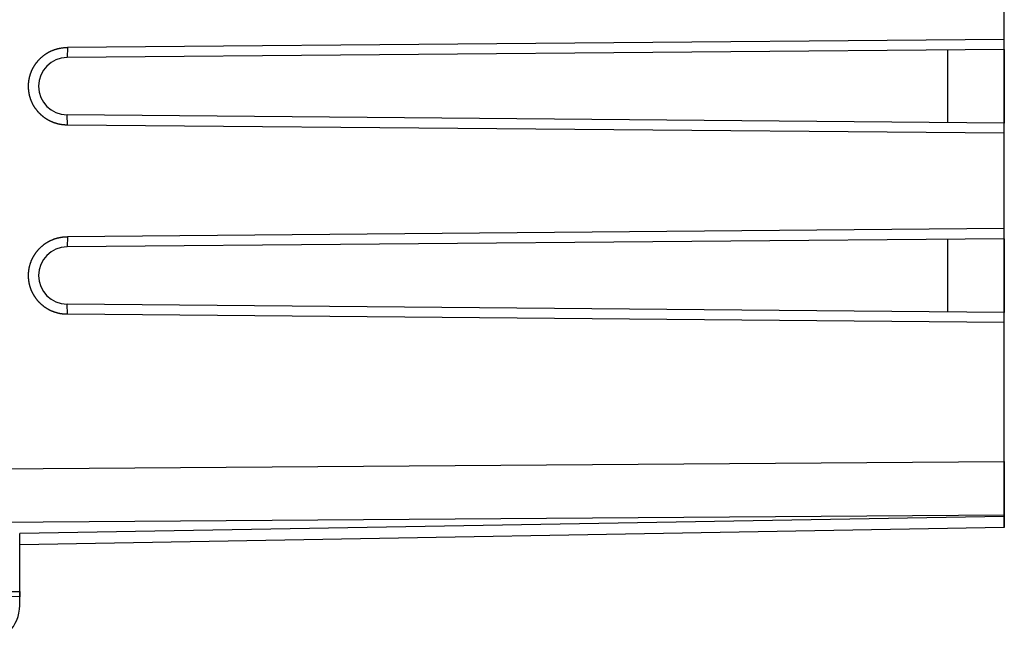
# Model space of a CAD drawing. Units: millimetres. Extents: x -84 to 83, y -24 to 49.
# Drawn here: x -63 to -37, y -22 to -6 of the extents above; entities that cross this region are included whole.
import ezdxf

# ---------------------------------------------------------------- set-up
doc = ezdxf.new("R2010")
doc.units = ezdxf.units.MM
doc.header["$LTSCALE"] = 16.335
doc.layers.get('0').update_dxf_attribs({"linetype": 'CONTINUOUS'})
for name, color, linetype in [('ASSI', 7, 'CONTINUOUS'), ('DRAFT', 7, 'CONTINUOUS'), ('RACCORDO', 7, 'CONTINUOUS'), ('SMUSSO', 7, 'CONTINUOUS')]:
    doc.layers.add(name, color=color, linetype=linetype)
doc.styles.get("Standard").update_dxf_attribs({"font": 'txt', "width": 0.8})
doc.dimstyles.new('DIMSTYLE_1', dxfattribs={"dimtxt": 3, "dimasz": 3, "dimexe": 1.5, "dimexo": 0.5, "dimgap": 0.75, "dimtad": 1, "dimtxsty": 'STANDARD', "dimblk": '_FILLED', "dimblk1": '_FILLED', "dimblk2": '_FILLED', "dimcen": 0.09, "dimazin": 2, "dimtfac": 1, "dimtofl": 0, "dimtmove": 0, "dimatfit": 3, "dimldrblk": '_FILLED', "dimfxl": 1, "dimtolj": 1, "dimarcsym": 0})

# ---------------------------------------------------------------- blocks, each defined once
blk = doc.blocks.new('_FILLED')
at = {"color": 0, "linetype": 'BYBLOCK'}
blk.add_solid([(0, 0), (-1, 0.3167), (-1, -0.3167)], dxfattribs=at)
blk = doc.blocks.new('*D0')
at = {"color": 7, "linetype": 'CONTINUOUS'}
for p, q in [((-73.699, 22.487), (-73.699, 36.998)), ((-37.199, -14.295), (-37.199, 36.998)), ((-73.699, 35.498), (-55.449, 35.498)), ((-37.199, 35.498), (-55.449, 35.498))]:
    blk.add_line(p, q, dxfattribs=at)
at = {"color": 7, "linetype": 'CONTINUOUS', "xscale": 3, "yscale": 3, "zscale": 3, "rotation": 180}
blk.add_blockref('_FILLED', (-73.699, 35.498), dxfattribs=at)
at = {"color": 7, "linetype": 'CONTINUOUS', "xscale": 3, "yscale": 3, "zscale": 3}
blk.add_blockref('_FILLED', (-37.199, 35.498), dxfattribs=at)
blk = doc.blocks.new('*D1')
at = {"color": 7, "linetype": 'CONTINUOUS'}
for p, q in [((-83.85, 0.605), (-83.85, 46.998)), ((-37.199, -14.295), (-37.199, 46.998)), ((-83.85, 45.498), (-60.525, 45.498)), ((-37.199, 45.498), (-60.525, 45.498))]:
    blk.add_line(p, q, dxfattribs=at)
at = {"color": 7, "linetype": 'CONTINUOUS', "xscale": 3, "yscale": 3, "zscale": 3, "rotation": 180}
blk.add_blockref('_FILLED', (-83.85, 45.498), dxfattribs=at)
at = {"color": 7, "linetype": 'CONTINUOUS', "xscale": 3, "yscale": 3, "zscale": 3}
blk.add_blockref('_FILLED', (-37.199, 45.498), dxfattribs=at)

msp = doc.modelspace()

# ---------------------------------------------------------------- linework, layer by layer
at = {"color": 7, "linetype": 'CONTINUOUS'}
msp.add_line((-63.199, -20.745), (-63.199, -20.883), dxfattribs=at)
at = {"layer": 'ASSI', "color": 7, "linetype": 'CONTINUOUS'}
for p, q in [((-37.199, -19.052), (-37.199, 19.262)), ((-37.199, -6.155), (-61.934, -6.371)), ((-37.199, -6.423), (-61.949, -6.639)), ((-38.699, -6.436), (-38.699, -8.355)), ((-37.199, -8.368), (-61.949, -8.152)), ((-37.199, -8.636), (-61.934, -8.42)), ((-37.199, -11.155), (-61.934, -11.371)), ((-37.199, -11.423), (-61.949, -11.639)), ((-38.699, -11.436), (-38.699, -13.355)), ((-37.199, -13.368), (-61.949, -13.152)), ((-37.199, -13.636), (-61.934, -13.42)), ((-37.199, -19.052), (-63.199, -19.506)), ((-63.199, -21.112), (-63.199, -19.213)), ((-63.199, -20.883), (-73.699, -20.791)), ((-73.199, -20.745), (-63.199, -20.745))]:
    msp.add_line(p, q, dxfattribs=at)
at = {"layer": 'ASSI', "color": 250, "linetype": 'CONTINUOUS'}
for p, q in [((-61.934, -6.371), (-61.949, -6.639)), ((-61.934, -8.42), (-61.949, -8.152)), ((-61.934, -11.371), (-61.949, -11.639)), ((-61.934, -13.42), (-61.949, -13.152)), ((-73.199, -17.567), (-37.199, -17.307)), ((-73.199, -18.981), (-37.199, -18.721)), ((-37.199, -18.76), (-63.199, -19.213))]:
    msp.add_line(p, q, dxfattribs=at)
at = {"layer": 'ASSI', "color": 7, "linetype": 'CONTINUOUS'}
for points in [[(-62.88, -6.982), (-62.876, -6.973), (-62.872, -6.963), (-62.867, -6.954), (-62.863, -6.945), (-62.858, -6.936), (-62.854, -6.926), (-62.849, -6.917), (-62.844, -6.908), (-62.839, -6.899), (-62.834, -6.89), (-62.829, -6.881), (-62.824, -6.873), (-62.819, -6.864), (-62.813, -6.855), (-62.808, -6.846), (-62.802, -6.838), (-62.797, -6.829), (-62.791, -6.821), (-62.785, -6.812), (-62.779, -6.804), (-62.773, -6.795), (-62.767, -6.787), (-62.761, -6.779), (-62.755, -6.771), (-62.748, -6.763), (-62.742, -6.755), (-62.736, -6.747), (-62.729, -6.739), (-62.722, -6.731), (-62.716, -6.723), (-62.709, -6.715), (-62.702, -6.708), (-62.695, -6.7), (-62.688, -6.693), (-62.681, -6.685), (-62.674, -6.678), (-62.667, -6.67), (-62.659, -6.663), (-62.652, -6.656), (-62.645, -6.649), (-62.637, -6.642), (-62.63, -6.635), (-62.622, -6.628), (-62.614, -6.622), (-62.606, -6.615), (-62.599, -6.608), (-62.591, -6.602), (-62.583, -6.595), (-62.575, -6.589), (-62.566, -6.582), (-62.558, -6.576), (-62.55, -6.57), (-62.542, -6.564), (-62.533, -6.558), (-62.525, -6.552), (-62.516, -6.546), (-62.508, -6.541), (-62.499, -6.535), (-62.491, -6.53), (-62.482, -6.524), (-62.473, -6.519), (-62.464, -6.513), (-62.456, -6.508), (-62.447, -6.503), (-62.438, -6.498), (-62.429, -6.493), (-62.419, -6.488), (-62.41, -6.484), (-62.401, -6.479), (-62.392, -6.474), (-62.383, -6.47), (-62.373, -6.466), (-62.364, -6.461), (-62.355, -6.457), (-62.345, -6.453), (-62.336, -6.449), (-62.326, -6.445), (-62.317, -6.441), (-62.307, -6.438), (-62.297, -6.434), (-62.288, -6.43), (-62.278, -6.427), (-62.268, -6.424), (-62.259, -6.421), (-62.249, -6.417), (-62.239, -6.414), (-62.229, -6.411), (-62.219, -6.409), (-62.209, -6.406), (-62.199, -6.403), (-62.189, -6.401), (-62.179, -6.398), (-62.169, -6.396), (-62.159, -6.394), (-62.149, -6.392), (-62.139, -6.39), (-62.129, -6.388), (-62.119, -6.386), (-62.109, -6.384), (-62.098, -6.382), (-62.088, -6.381), (-62.078, -6.38), (-62.068, -6.378), (-62.058, -6.377), (-62.047, -6.376), (-62.037, -6.375), (-62.027, -6.374), (-62.017, -6.373), (-62.006, -6.373), (-61.996, -6.372), (-61.986, -6.371), (-61.975, -6.371), (-61.965, -6.371), (-61.955, -6.371), (-61.944, -6.371), (-61.934, -6.371)], [(-61.934, -8.42), (-61.944, -8.42), (-61.955, -8.42), (-61.965, -8.42), (-61.975, -8.419), (-61.986, -8.419), (-61.996, -8.419), (-62.006, -8.418), (-62.017, -8.417), (-62.027, -8.417), (-62.037, -8.416), (-62.047, -8.415), (-62.058, -8.414), (-62.068, -8.412), (-62.078, -8.411), (-62.088, -8.41), (-62.098, -8.408), (-62.109, -8.406), (-62.119, -8.405), (-62.129, -8.403), (-62.139, -8.401), (-62.149, -8.399), (-62.159, -8.397), (-62.169, -8.395), (-62.179, -8.392), (-62.189, -8.39), (-62.199, -8.387), (-62.209, -8.385), (-62.219, -8.382), (-62.229, -8.379), (-62.239, -8.376), (-62.249, -8.373), (-62.258, -8.37), (-62.268, -8.367), (-62.278, -8.364), (-62.288, -8.36), (-62.297, -8.357), (-62.307, -8.353), (-62.317, -8.349), (-62.326, -8.345), (-62.336, -8.342), (-62.345, -8.338), (-62.355, -8.333), (-62.364, -8.329), (-62.373, -8.325), (-62.383, -8.321), (-62.392, -8.316), (-62.401, -8.312), (-62.41, -8.307), (-62.419, -8.302), (-62.429, -8.297), (-62.438, -8.292), (-62.447, -8.287), (-62.455, -8.282), (-62.464, -8.277), (-62.473, -8.272), (-62.482, -8.267), (-62.491, -8.261), (-62.499, -8.256), (-62.508, -8.25), (-62.516, -8.244), (-62.525, -8.238), (-62.533, -8.232), (-62.542, -8.227), (-62.55, -8.22), (-62.558, -8.214), (-62.566, -8.208), (-62.575, -8.202), (-62.583, -8.195), (-62.591, -8.189), (-62.599, -8.182), (-62.606, -8.176), (-62.614, -8.169), (-62.622, -8.162), (-62.63, -8.156), (-62.637, -8.149), (-62.645, -8.142), (-62.652, -8.135), (-62.659, -8.127), (-62.667, -8.12), (-62.674, -8.113), (-62.681, -8.105), (-62.688, -8.098), (-62.695, -8.091), (-62.702, -8.083), (-62.709, -8.075), (-62.716, -8.068), (-62.722, -8.06), (-62.729, -8.052), (-62.736, -8.044), (-62.742, -8.036), (-62.748, -8.028), (-62.755, -8.02), (-62.761, -8.012), (-62.767, -8.004), (-62.773, -7.995), (-62.779, -7.987), (-62.785, -7.978), (-62.791, -7.97), (-62.797, -7.961), (-62.802, -7.953), (-62.808, -7.944), (-62.813, -7.936), (-62.818, -7.927), (-62.824, -7.918), (-62.829, -7.909), (-62.834, -7.9), (-62.839, -7.891), (-62.844, -7.882), (-62.849, -7.873), (-62.854, -7.864), (-62.858, -7.855), (-62.863, -7.846), (-62.867, -7.837), (-62.872, -7.827), (-62.876, -7.818), (-62.88, -7.809), (-62.884, -7.799), (-62.888, -7.79), (-62.892, -7.78), (-62.896, -7.771), (-62.9, -7.761), (-62.903, -7.752), (-62.907, -7.742), (-62.91, -7.732), (-62.913, -7.723), (-62.917, -7.713), (-62.92, -7.703), (-62.923, -7.693), (-62.926, -7.684), (-62.929, -7.674), (-62.931, -7.664), (-62.934, -7.654), (-62.936, -7.644), (-62.939, -7.634), (-62.941, -7.624), (-62.943, -7.614), (-62.946, -7.604), (-62.948, -7.594), (-62.95, -7.584), (-62.951, -7.574), (-62.953, -7.564), (-62.955, -7.554), (-62.956, -7.543), (-62.958, -7.533), (-62.959, -7.523), (-62.96, -7.513), (-62.961, -7.503), (-62.962, -7.493), (-62.963, -7.482), (-62.964, -7.472), (-62.965, -7.462), (-62.966, -7.452), (-62.966, -7.441), (-62.966, -7.431), (-62.967, -7.421), (-62.967, -7.411), (-62.967, -7.4), (-62.967, -7.39), (-62.967, -7.38), (-62.967, -7.37), (-62.966, -7.359), (-62.966, -7.349), (-62.966, -7.339), (-62.965, -7.329), (-62.964, -7.319), (-62.963, -7.308), (-62.962, -7.298), (-62.961, -7.288), (-62.96, -7.278), (-62.959, -7.267), (-62.958, -7.257), (-62.956, -7.247), (-62.955, -7.237), (-62.953, -7.227), (-62.951, -7.217), (-62.95, -7.207), (-62.948, -7.197), (-62.946, -7.187), (-62.944, -7.177), (-62.941, -7.167), (-62.939, -7.157), (-62.936, -7.147), (-62.934, -7.137), (-62.931, -7.127), (-62.929, -7.117), (-62.926, -7.107), (-62.923, -7.097), (-62.92, -7.087), (-62.917, -7.078), (-62.913, -7.068), (-62.91, -7.058), (-62.907, -7.049), (-62.903, -7.039), (-62.9, -7.029), (-62.896, -7.02), (-62.892, -7.01), (-62.888, -7.001), (-62.884, -6.991), (-62.88, -6.982)], [(-62.88, -11.982), (-62.876, -11.973), (-62.872, -11.963), (-62.867, -11.954), (-62.863, -11.945), (-62.858, -11.936), (-62.854, -11.926), (-62.849, -11.917), (-62.844, -11.908), (-62.839, -11.899), (-62.834, -11.89), (-62.829, -11.881), (-62.824, -11.873), (-62.819, -11.864), (-62.813, -11.855), (-62.808, -11.846), (-62.802, -11.838), (-62.797, -11.829), (-62.791, -11.821), (-62.785, -11.812), (-62.779, -11.804), (-62.773, -11.795), (-62.767, -11.787), (-62.761, -11.779), (-62.755, -11.771), (-62.748, -11.763), (-62.742, -11.755), (-62.736, -11.747), (-62.729, -11.739), (-62.722, -11.731), (-62.716, -11.723), (-62.709, -11.715), (-62.702, -11.708), (-62.695, -11.7), (-62.688, -11.693), (-62.681, -11.685), (-62.674, -11.678), (-62.667, -11.67), (-62.659, -11.663), (-62.652, -11.656), (-62.645, -11.649), (-62.637, -11.642), (-62.63, -11.635), (-62.622, -11.628), (-62.614, -11.622), (-62.606, -11.615), (-62.599, -11.608), (-62.591, -11.602), (-62.583, -11.595), (-62.575, -11.589), (-62.566, -11.582), (-62.558, -11.576), (-62.55, -11.57), (-62.542, -11.564), (-62.533, -11.558), (-62.525, -11.552), (-62.516, -11.546), (-62.508, -11.541), (-62.499, -11.535), (-62.491, -11.53), (-62.482, -11.524), (-62.473, -11.519), (-62.464, -11.513), (-62.456, -11.508), (-62.447, -11.503), (-62.438, -11.498), (-62.429, -11.493), (-62.419, -11.488), (-62.41, -11.484), (-62.401, -11.479), (-62.392, -11.474), (-62.383, -11.47), (-62.373, -11.466), (-62.364, -11.461), (-62.355, -11.457), (-62.345, -11.453), (-62.336, -11.449), (-62.326, -11.445), (-62.317, -11.441), (-62.307, -11.438), (-62.297, -11.434), (-62.288, -11.43), (-62.278, -11.427), (-62.268, -11.424), (-62.259, -11.421), (-62.249, -11.417), (-62.239, -11.414), (-62.229, -11.411), (-62.219, -11.409), (-62.209, -11.406), (-62.199, -11.403), (-62.189, -11.401), (-62.179, -11.398), (-62.169, -11.396), (-62.159, -11.394), (-62.149, -11.392), (-62.139, -11.39), (-62.129, -11.388), (-62.119, -11.386), (-62.109, -11.384), (-62.098, -11.382), (-62.088, -11.381), (-62.078, -11.38), (-62.068, -11.378), (-62.058, -11.377), (-62.047, -11.376), (-62.037, -11.375), (-62.027, -11.374), (-62.017, -11.373), (-62.006, -11.373), (-61.996, -11.372), (-61.986, -11.371), (-61.975, -11.371), (-61.965, -11.371), (-61.955, -11.371), (-61.944, -11.371), (-61.934, -11.371)], [(-61.934, -13.42), (-61.944, -13.42), (-61.955, -13.42), (-61.965, -13.42), (-61.975, -13.419), (-61.986, -13.419), (-61.996, -13.419), (-62.006, -13.418), (-62.017, -13.417), (-62.027, -13.417), (-62.037, -13.416), (-62.047, -13.415), (-62.058, -13.414), (-62.068, -13.412), (-62.078, -13.411), (-62.088, -13.41), (-62.098, -13.408), (-62.109, -13.406), (-62.119, -13.405), (-62.129, -13.403), (-62.139, -13.401), (-62.149, -13.399), (-62.159, -13.397), (-62.169, -13.395), (-62.179, -13.392), (-62.189, -13.39), (-62.199, -13.387), (-62.209, -13.385), (-62.219, -13.382), (-62.229, -13.379), (-62.239, -13.376), (-62.249, -13.373), (-62.258, -13.37), (-62.268, -13.367), (-62.278, -13.364), (-62.288, -13.36), (-62.297, -13.357), (-62.307, -13.353), (-62.317, -13.349), (-62.326, -13.345), (-62.336, -13.342), (-62.345, -13.338), (-62.355, -13.333), (-62.364, -13.329), (-62.373, -13.325), (-62.383, -13.321), (-62.392, -13.316), (-62.401, -13.312), (-62.41, -13.307), (-62.419, -13.302), (-62.429, -13.297), (-62.438, -13.292), (-62.447, -13.287), (-62.455, -13.282), (-62.464, -13.277), (-62.473, -13.272), (-62.482, -13.267), (-62.491, -13.261), (-62.499, -13.256), (-62.508, -13.25), (-62.516, -13.244), (-62.525, -13.238), (-62.533, -13.232), (-62.542, -13.227), (-62.55, -13.22), (-62.558, -13.214), (-62.566, -13.208), (-62.575, -13.202), (-62.583, -13.195), (-62.591, -13.189), (-62.599, -13.182), (-62.606, -13.176), (-62.614, -13.169), (-62.622, -13.162), (-62.63, -13.156), (-62.637, -13.149), (-62.645, -13.142), (-62.652, -13.135), (-62.659, -13.127), (-62.667, -13.12), (-62.674, -13.113), (-62.681, -13.105), (-62.688, -13.098), (-62.695, -13.091), (-62.702, -13.083), (-62.709, -13.075), (-62.716, -13.068), (-62.722, -13.06), (-62.729, -13.052), (-62.736, -13.044), (-62.742, -13.036), (-62.748, -13.028), (-62.755, -13.02), (-62.761, -13.012), (-62.767, -13.004), (-62.773, -12.995), (-62.779, -12.987), (-62.785, -12.978), (-62.791, -12.97), (-62.797, -12.961), (-62.802, -12.953), (-62.808, -12.944), (-62.813, -12.936), (-62.818, -12.927), (-62.824, -12.918), (-62.829, -12.909), (-62.834, -12.9), (-62.839, -12.891), (-62.844, -12.882), (-62.849, -12.873), (-62.854, -12.864), (-62.858, -12.855), (-62.863, -12.846), (-62.867, -12.837), (-62.872, -12.827), (-62.876, -12.818), (-62.88, -12.809), (-62.884, -12.799), (-62.888, -12.79), (-62.892, -12.78), (-62.896, -12.771), (-62.9, -12.761), (-62.903, -12.752), (-62.907, -12.742), (-62.91, -12.732), (-62.913, -12.723), (-62.917, -12.713), (-62.92, -12.703), (-62.923, -12.693), (-62.926, -12.684), (-62.929, -12.674), (-62.931, -12.664), (-62.934, -12.654), (-62.936, -12.644), (-62.939, -12.634), (-62.941, -12.624), (-62.943, -12.614), (-62.946, -12.604), (-62.948, -12.594), (-62.95, -12.584), (-62.951, -12.574), (-62.953, -12.564), (-62.955, -12.554), (-62.956, -12.543), (-62.958, -12.533), (-62.959, -12.523), (-62.96, -12.513), (-62.961, -12.503), (-62.962, -12.493), (-62.963, -12.482), (-62.964, -12.472), (-62.965, -12.462), (-62.966, -12.452), (-62.966, -12.441), (-62.966, -12.431), (-62.967, -12.421), (-62.967, -12.411), (-62.967, -12.4), (-62.967, -12.39), (-62.967, -12.38), (-62.967, -12.37), (-62.966, -12.359), (-62.966, -12.349), (-62.966, -12.339), (-62.965, -12.329), (-62.964, -12.319), (-62.963, -12.308), (-62.962, -12.298), (-62.961, -12.288), (-62.96, -12.278), (-62.959, -12.267), (-62.958, -12.257), (-62.956, -12.247), (-62.955, -12.237), (-62.953, -12.227), (-62.951, -12.217), (-62.95, -12.207), (-62.948, -12.197), (-62.946, -12.187), (-62.944, -12.177), (-62.941, -12.167), (-62.939, -12.157), (-62.936, -12.147), (-62.934, -12.137), (-62.931, -12.127), (-62.929, -12.117), (-62.926, -12.107), (-62.923, -12.097), (-62.92, -12.087), (-62.917, -12.078), (-62.913, -12.068), (-62.91, -12.058), (-62.907, -12.049), (-62.903, -12.039), (-62.9, -12.029), (-62.896, -12.02), (-62.892, -12.01), (-62.888, -12.001), (-62.884, -11.991), (-62.88, -11.982)]]:
    msp.add_lwpolyline(points, dxfattribs=at)
for centre, radius, start, end in [((-61.943, -7.395), 0.757, 90.5, 269.5), ((-61.943, -12.395), 0.757, 90.5, 269.5), ((-64.199, -21.112), 1, 271, 360)]:
    msp.add_arc(centre, radius, start, end, dxfattribs=at)
at = {"layer": 'DRAFT', "color": 7, "linetype": 'CONTINUOUS'}
for p, q in [((-38.699, -6.436), (-38.699, -8.355)), ((-37.199, -6.423), (-37.199, -8.368)), ((-38.699, -11.436), (-38.699, -13.355)), ((-37.199, -11.423), (-37.199, -13.368)), ((-73.199, -20.745), (-63.199, -20.745))]:
    msp.add_line(p, q, dxfattribs=at)
at = {"layer": 'RACCORDO', "color": 250, "linetype": 'CONTINUOUS'}
for p, q in [((-73.199, -17.567), (-37.199, -17.307)), ((-73.199, -18.981), (-37.199, -18.721)), ((-37.199, -18.76), (-63.199, -19.213))]:
    msp.add_line(p, q, dxfattribs=at)
at = {"layer": 'RACCORDO', "color": 7, "linetype": 'CONTINUOUS'}
for p, q in [((-37.199, -17.307), (-37.199, -19.052)), ((-37.199, -19.052), (-63.199, -19.506)), ((-63.199, -20.745), (-63.199, -19.213))]:
    msp.add_line(p, q, dxfattribs=at)
at = {"layer": 'SMUSSO', "color": 7, "linetype": 'CONTINUOUS'}
for p, q in [((-37.199, -6.423), (-37.199, -3.368)), ((-37.199, -6.155), (-61.934, -6.371)), ((-37.199, -6.423), (-61.949, -6.639)), ((-37.199, -8.368), (-61.949, -8.152)), ((-37.199, -8.636), (-61.934, -8.42)), ((-37.199, -11.423), (-37.199, -8.368)), ((-37.199, -11.155), (-61.934, -11.371)), ((-37.199, -11.423), (-61.949, -11.639)), ((-37.199, -13.368), (-61.949, -13.152)), ((-37.199, -13.636), (-61.934, -13.42)), ((-37.199, -17.307), (-37.199, -13.368))]:
    msp.add_line(p, q, dxfattribs=at)
at = {"layer": 'SMUSSO', "color": 250, "linetype": 'CONTINUOUS'}
for p, q in [((-61.934, -6.371), (-61.949, -6.639)), ((-61.934, -8.42), (-61.949, -8.152)), ((-61.934, -11.371), (-61.949, -11.639)), ((-61.934, -13.42), (-61.949, -13.152))]:
    msp.add_line(p, q, dxfattribs=at)
at = {"layer": 'SMUSSO', "color": 7, "linetype": 'CONTINUOUS'}
for points in [[(-62.88, -6.982), (-62.876, -6.973), (-62.872, -6.963), (-62.867, -6.954), (-62.863, -6.945), (-62.858, -6.936), (-62.854, -6.926), (-62.849, -6.917), (-62.844, -6.908), (-62.839, -6.899), (-62.834, -6.89), (-62.829, -6.881), (-62.824, -6.873), (-62.819, -6.864), (-62.813, -6.855), (-62.808, -6.846), (-62.802, -6.838), (-62.797, -6.829), (-62.791, -6.821), (-62.785, -6.812), (-62.779, -6.804), (-62.773, -6.795), (-62.767, -6.787), (-62.761, -6.779), (-62.755, -6.771), (-62.748, -6.763), (-62.742, -6.755), (-62.736, -6.747), (-62.729, -6.739), (-62.722, -6.731), (-62.716, -6.723), (-62.709, -6.715), (-62.702, -6.708), (-62.695, -6.7), (-62.688, -6.693), (-62.681, -6.685), (-62.674, -6.678), (-62.667, -6.67), (-62.659, -6.663), (-62.652, -6.656), (-62.645, -6.649), (-62.637, -6.642), (-62.63, -6.635), (-62.622, -6.628), (-62.614, -6.622), (-62.606, -6.615), (-62.599, -6.608), (-62.591, -6.602), (-62.583, -6.595), (-62.575, -6.589), (-62.566, -6.582), (-62.558, -6.576), (-62.55, -6.57), (-62.542, -6.564), (-62.533, -6.558), (-62.525, -6.552), (-62.516, -6.546), (-62.508, -6.541), (-62.499, -6.535), (-62.491, -6.53), (-62.482, -6.524), (-62.473, -6.519), (-62.464, -6.513), (-62.456, -6.508), (-62.447, -6.503), (-62.438, -6.498), (-62.429, -6.493), (-62.419, -6.488), (-62.41, -6.484), (-62.401, -6.479), (-62.392, -6.474), (-62.383, -6.47), (-62.373, -6.466), (-62.364, -6.461), (-62.355, -6.457), (-62.345, -6.453), (-62.336, -6.449), (-62.326, -6.445), (-62.317, -6.441), (-62.307, -6.438), (-62.297, -6.434), (-62.288, -6.43), (-62.278, -6.427), (-62.268, -6.424), (-62.259, -6.421), (-62.249, -6.417), (-62.239, -6.414), (-62.229, -6.411), (-62.219, -6.409), (-62.209, -6.406), (-62.199, -6.403), (-62.189, -6.401), (-62.179, -6.398), (-62.169, -6.396), (-62.159, -6.394), (-62.149, -6.392), (-62.139, -6.39), (-62.129, -6.388), (-62.119, -6.386), (-62.109, -6.384), (-62.098, -6.382), (-62.088, -6.381), (-62.078, -6.38), (-62.068, -6.378), (-62.058, -6.377), (-62.047, -6.376), (-62.037, -6.375), (-62.027, -6.374), (-62.017, -6.373), (-62.006, -6.373), (-61.996, -6.372), (-61.986, -6.371), (-61.975, -6.371), (-61.965, -6.371), (-61.955, -6.371), (-61.944, -6.371), (-61.934, -6.371)], [(-61.934, -8.42), (-61.944, -8.42), (-61.955, -8.42), (-61.965, -8.42), (-61.975, -8.419), (-61.986, -8.419), (-61.996, -8.419), (-62.006, -8.418), (-62.017, -8.417), (-62.027, -8.417), (-62.037, -8.416), (-62.047, -8.415), (-62.058, -8.414), (-62.068, -8.412), (-62.078, -8.411), (-62.088, -8.41), (-62.098, -8.408), (-62.109, -8.406), (-62.119, -8.405), (-62.129, -8.403), (-62.139, -8.401), (-62.149, -8.399), (-62.159, -8.397), (-62.169, -8.395), (-62.179, -8.392), (-62.189, -8.39), (-62.199, -8.387), (-62.209, -8.385), (-62.219, -8.382), (-62.229, -8.379), (-62.239, -8.376), (-62.249, -8.373), (-62.258, -8.37), (-62.268, -8.367), (-62.278, -8.364), (-62.288, -8.36), (-62.297, -8.357), (-62.307, -8.353), (-62.317, -8.349), (-62.326, -8.345), (-62.336, -8.342), (-62.345, -8.338), (-62.355, -8.333), (-62.364, -8.329), (-62.373, -8.325), (-62.383, -8.321), (-62.392, -8.316), (-62.401, -8.312), (-62.41, -8.307), (-62.419, -8.302), (-62.429, -8.297), (-62.438, -8.292), (-62.447, -8.287), (-62.455, -8.282), (-62.464, -8.277), (-62.473, -8.272), (-62.482, -8.267), (-62.491, -8.261), (-62.499, -8.256), (-62.508, -8.25), (-62.516, -8.244), (-62.525, -8.238), (-62.533, -8.232), (-62.542, -8.227), (-62.55, -8.22), (-62.558, -8.214), (-62.566, -8.208), (-62.575, -8.202), (-62.583, -8.195), (-62.591, -8.189), (-62.599, -8.182), (-62.606, -8.176), (-62.614, -8.169), (-62.622, -8.162), (-62.63, -8.156), (-62.637, -8.149), (-62.645, -8.142), (-62.652, -8.135), (-62.659, -8.127), (-62.667, -8.12), (-62.674, -8.113), (-62.681, -8.105), (-62.688, -8.098), (-62.695, -8.091), (-62.702, -8.083), (-62.709, -8.075), (-62.716, -8.068), (-62.722, -8.06), (-62.729, -8.052), (-62.736, -8.044), (-62.742, -8.036), (-62.748, -8.028), (-62.755, -8.02), (-62.761, -8.012), (-62.767, -8.004), (-62.773, -7.995), (-62.779, -7.987), (-62.785, -7.978), (-62.791, -7.97), (-62.797, -7.961), (-62.802, -7.953), (-62.808, -7.944), (-62.813, -7.936), (-62.818, -7.927), (-62.824, -7.918), (-62.829, -7.909), (-62.834, -7.9), (-62.839, -7.891), (-62.844, -7.882), (-62.849, -7.873), (-62.854, -7.864), (-62.858, -7.855), (-62.863, -7.846), (-62.867, -7.837), (-62.872, -7.827), (-62.876, -7.818), (-62.88, -7.809), (-62.884, -7.799), (-62.888, -7.79), (-62.892, -7.78), (-62.896, -7.771), (-62.9, -7.761), (-62.903, -7.752), (-62.907, -7.742), (-62.91, -7.732), (-62.913, -7.723), (-62.917, -7.713), (-62.92, -7.703), (-62.923, -7.693), (-62.926, -7.684), (-62.929, -7.674), (-62.931, -7.664), (-62.934, -7.654), (-62.936, -7.644), (-62.939, -7.634), (-62.941, -7.624), (-62.943, -7.614), (-62.946, -7.604), (-62.948, -7.594), (-62.95, -7.584), (-62.951, -7.574), (-62.953, -7.564), (-62.955, -7.554), (-62.956, -7.543), (-62.958, -7.533), (-62.959, -7.523), (-62.96, -7.513), (-62.961, -7.503), (-62.962, -7.493), (-62.963, -7.482), (-62.964, -7.472), (-62.965, -7.462), (-62.966, -7.452), (-62.966, -7.441), (-62.966, -7.431), (-62.967, -7.421), (-62.967, -7.411), (-62.967, -7.4), (-62.967, -7.39), (-62.967, -7.38), (-62.967, -7.37), (-62.966, -7.359), (-62.966, -7.349), (-62.966, -7.339), (-62.965, -7.329), (-62.964, -7.319), (-62.963, -7.308), (-62.962, -7.298), (-62.961, -7.288), (-62.96, -7.278), (-62.959, -7.267), (-62.958, -7.257), (-62.956, -7.247), (-62.955, -7.237), (-62.953, -7.227), (-62.951, -7.217), (-62.95, -7.207), (-62.948, -7.197), (-62.946, -7.187), (-62.944, -7.177), (-62.941, -7.167), (-62.939, -7.157), (-62.936, -7.147), (-62.934, -7.137), (-62.931, -7.127), (-62.929, -7.117), (-62.926, -7.107), (-62.923, -7.097), (-62.92, -7.087), (-62.917, -7.078), (-62.913, -7.068), (-62.91, -7.058), (-62.907, -7.049), (-62.903, -7.039), (-62.9, -7.029), (-62.896, -7.02), (-62.892, -7.01), (-62.888, -7.001), (-62.884, -6.991), (-62.88, -6.982)], [(-62.88, -11.982), (-62.876, -11.973), (-62.872, -11.963), (-62.867, -11.954), (-62.863, -11.945), (-62.858, -11.936), (-62.854, -11.926), (-62.849, -11.917), (-62.844, -11.908), (-62.839, -11.899), (-62.834, -11.89), (-62.829, -11.881), (-62.824, -11.873), (-62.819, -11.864), (-62.813, -11.855), (-62.808, -11.846), (-62.802, -11.838), (-62.797, -11.829), (-62.791, -11.821), (-62.785, -11.812), (-62.779, -11.804), (-62.773, -11.795), (-62.767, -11.787), (-62.761, -11.779), (-62.755, -11.771), (-62.748, -11.763), (-62.742, -11.755), (-62.736, -11.747), (-62.729, -11.739), (-62.722, -11.731), (-62.716, -11.723), (-62.709, -11.715), (-62.702, -11.708), (-62.695, -11.7), (-62.688, -11.693), (-62.681, -11.685), (-62.674, -11.678), (-62.667, -11.67), (-62.659, -11.663), (-62.652, -11.656), (-62.645, -11.649), (-62.637, -11.642), (-62.63, -11.635), (-62.622, -11.628), (-62.614, -11.622), (-62.606, -11.615), (-62.599, -11.608), (-62.591, -11.602), (-62.583, -11.595), (-62.575, -11.589), (-62.566, -11.582), (-62.558, -11.576), (-62.55, -11.57), (-62.542, -11.564), (-62.533, -11.558), (-62.525, -11.552), (-62.516, -11.546), (-62.508, -11.541), (-62.499, -11.535), (-62.491, -11.53), (-62.482, -11.524), (-62.473, -11.519), (-62.464, -11.513), (-62.456, -11.508), (-62.447, -11.503), (-62.438, -11.498), (-62.429, -11.493), (-62.419, -11.488), (-62.41, -11.484), (-62.401, -11.479), (-62.392, -11.474), (-62.383, -11.47), (-62.373, -11.466), (-62.364, -11.461), (-62.355, -11.457), (-62.345, -11.453), (-62.336, -11.449), (-62.326, -11.445), (-62.317, -11.441), (-62.307, -11.438), (-62.297, -11.434), (-62.288, -11.43), (-62.278, -11.427), (-62.268, -11.424), (-62.259, -11.421), (-62.249, -11.417), (-62.239, -11.414), (-62.229, -11.411), (-62.219, -11.409), (-62.209, -11.406), (-62.199, -11.403), (-62.189, -11.401), (-62.179, -11.398), (-62.169, -11.396), (-62.159, -11.394), (-62.149, -11.392), (-62.139, -11.39), (-62.129, -11.388), (-62.119, -11.386), (-62.109, -11.384), (-62.098, -11.382), (-62.088, -11.381), (-62.078, -11.38), (-62.068, -11.378), (-62.058, -11.377), (-62.047, -11.376), (-62.037, -11.375), (-62.027, -11.374), (-62.017, -11.373), (-62.006, -11.373), (-61.996, -11.372), (-61.986, -11.371), (-61.975, -11.371), (-61.965, -11.371), (-61.955, -11.371), (-61.944, -11.371), (-61.934, -11.371)], [(-61.934, -13.42), (-61.944, -13.42), (-61.955, -13.42), (-61.965, -13.42), (-61.975, -13.419), (-61.986, -13.419), (-61.996, -13.419), (-62.006, -13.418), (-62.017, -13.417), (-62.027, -13.417), (-62.037, -13.416), (-62.047, -13.415), (-62.058, -13.414), (-62.068, -13.412), (-62.078, -13.411), (-62.088, -13.41), (-62.098, -13.408), (-62.109, -13.406), (-62.119, -13.405), (-62.129, -13.403), (-62.139, -13.401), (-62.149, -13.399), (-62.159, -13.397), (-62.169, -13.395), (-62.179, -13.392), (-62.189, -13.39), (-62.199, -13.387), (-62.209, -13.385), (-62.219, -13.382), (-62.229, -13.379), (-62.239, -13.376), (-62.249, -13.373), (-62.258, -13.37), (-62.268, -13.367), (-62.278, -13.364), (-62.288, -13.36), (-62.297, -13.357), (-62.307, -13.353), (-62.317, -13.349), (-62.326, -13.345), (-62.336, -13.342), (-62.345, -13.338), (-62.355, -13.333), (-62.364, -13.329), (-62.373, -13.325), (-62.383, -13.321), (-62.392, -13.316), (-62.401, -13.312), (-62.41, -13.307), (-62.419, -13.302), (-62.429, -13.297), (-62.438, -13.292), (-62.447, -13.287), (-62.455, -13.282), (-62.464, -13.277), (-62.473, -13.272), (-62.482, -13.267), (-62.491, -13.261), (-62.499, -13.256), (-62.508, -13.25), (-62.516, -13.244), (-62.525, -13.238), (-62.533, -13.232), (-62.542, -13.227), (-62.55, -13.22), (-62.558, -13.214), (-62.566, -13.208), (-62.575, -13.202), (-62.583, -13.195), (-62.591, -13.189), (-62.599, -13.182), (-62.606, -13.176), (-62.614, -13.169), (-62.622, -13.162), (-62.63, -13.156), (-62.637, -13.149), (-62.645, -13.142), (-62.652, -13.135), (-62.659, -13.127), (-62.667, -13.12), (-62.674, -13.113), (-62.681, -13.105), (-62.688, -13.098), (-62.695, -13.091), (-62.702, -13.083), (-62.709, -13.075), (-62.716, -13.068), (-62.722, -13.06), (-62.729, -13.052), (-62.736, -13.044), (-62.742, -13.036), (-62.748, -13.028), (-62.755, -13.02), (-62.761, -13.012), (-62.767, -13.004), (-62.773, -12.995), (-62.779, -12.987), (-62.785, -12.978), (-62.791, -12.97), (-62.797, -12.961), (-62.802, -12.953), (-62.808, -12.944), (-62.813, -12.936), (-62.818, -12.927), (-62.824, -12.918), (-62.829, -12.909), (-62.834, -12.9), (-62.839, -12.891), (-62.844, -12.882), (-62.849, -12.873), (-62.854, -12.864), (-62.858, -12.855), (-62.863, -12.846), (-62.867, -12.837), (-62.872, -12.827), (-62.876, -12.818), (-62.88, -12.809), (-62.884, -12.799), (-62.888, -12.79), (-62.892, -12.78), (-62.896, -12.771), (-62.9, -12.761), (-62.903, -12.752), (-62.907, -12.742), (-62.91, -12.732), (-62.913, -12.723), (-62.917, -12.713), (-62.92, -12.703), (-62.923, -12.693), (-62.926, -12.684), (-62.929, -12.674), (-62.931, -12.664), (-62.934, -12.654), (-62.936, -12.644), (-62.939, -12.634), (-62.941, -12.624), (-62.943, -12.614), (-62.946, -12.604), (-62.948, -12.594), (-62.95, -12.584), (-62.951, -12.574), (-62.953, -12.564), (-62.955, -12.554), (-62.956, -12.543), (-62.958, -12.533), (-62.959, -12.523), (-62.96, -12.513), (-62.961, -12.503), (-62.962, -12.493), (-62.963, -12.482), (-62.964, -12.472), (-62.965, -12.462), (-62.966, -12.452), (-62.966, -12.441), (-62.966, -12.431), (-62.967, -12.421), (-62.967, -12.411), (-62.967, -12.4), (-62.967, -12.39), (-62.967, -12.38), (-62.967, -12.37), (-62.966, -12.359), (-62.966, -12.349), (-62.966, -12.339), (-62.965, -12.329), (-62.964, -12.319), (-62.963, -12.308), (-62.962, -12.298), (-62.961, -12.288), (-62.96, -12.278), (-62.959, -12.267), (-62.958, -12.257), (-62.956, -12.247), (-62.955, -12.237), (-62.953, -12.227), (-62.951, -12.217), (-62.95, -12.207), (-62.948, -12.197), (-62.946, -12.187), (-62.944, -12.177), (-62.941, -12.167), (-62.939, -12.157), (-62.936, -12.147), (-62.934, -12.137), (-62.931, -12.127), (-62.929, -12.117), (-62.926, -12.107), (-62.923, -12.097), (-62.92, -12.087), (-62.917, -12.078), (-62.913, -12.068), (-62.91, -12.058), (-62.907, -12.049), (-62.903, -12.039), (-62.9, -12.029), (-62.896, -12.02), (-62.892, -12.01), (-62.888, -12.001), (-62.884, -11.991), (-62.88, -11.982)]]:
    msp.add_lwpolyline(points, dxfattribs=at)
for centre in [(-61.943, -7.395), (-61.943, -12.395)]:
    msp.add_arc(centre, 0.757, 90.5, 269.5, dxfattribs=at)

# ---------------------------------------------------------------- dimensions: what is measured, and where the dimension line sits
at = {"color": 7, "linetype": 'CONTINUOUS'}
for base, p2, picture, middle in [((-83.85, 45.498), (-83.85, 0.105), '*D1', (-65.989, 45.498)), ((-73.699, 35.498), (-73.699, 21.987), '*D0', (-59.628, 35.498))]:
    dim = msp.add_linear_dim(base=base, p1=(-37.199, -14.795), p2=p2, angle=180, dimstyle='DIMSTYLE_1', dxfattribs=at)
    dim.commit()
    dim.dimension.update_dxf_attribs({"geometry": picture, "text_midpoint": middle, "dimtype": 160})

doc.saveas('drawing.dxf')
